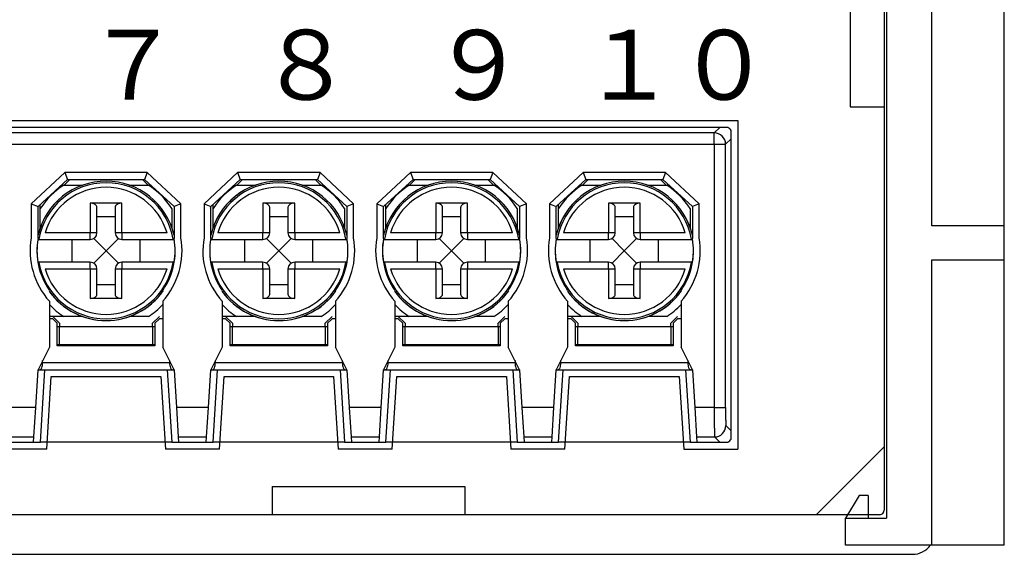
# Model space of a CAD drawing. Extents: x -1 to 354, y 5 to 281.
# Drawn here: x 125 to 168, y 74 to 98 of the extents above; entities that cross this region are included whole.
import ezdxf

# ---------------------------------------------------------------- set-up
doc = ezdxf.new("R2010")
doc.units = 0
doc.layers.get('0').update_dxf_attribs({"linetype": 'CONTINUOUS'})
for name, color, linetype in [('11', 7, 'CONTINUOUS'), ('12', 7, 'CONTINUOUS'), ('4', 7, 'CONTINUOUS'), ('5', 7, 'CONTINUOUS'), ('7', 7, 'CONTINUOUS'), ('9', 7, 'CONTINUOUS')]:
    doc.layers.add(name, color=color, linetype=linetype)
doc.styles.add('KANJI4', font='txt', dxfattribs={"height": 3.081854, "bigfont": 'bigfont'})
doc.styles.add('KANJI5', font='txt', dxfattribs={"height": 3.079616, "bigfont": 'bigfont'})
doc.styles.add('KANJI6', font='txt', dxfattribs={"height": 3.077652, "bigfont": 'bigfont'})

msp = doc.modelspace()

# ---------------------------------------------------------------- linework, layer by layer
at = {"color": 3, "linetype": 'CONTINUOUS'}
msp.add_line((70.096, 74.178), (164.096, 74.178), dxfattribs=at)
at = {"layer": '12', "color": 3, "linetype": 'CONTINUOUS'}
for p, q in [((164.946, 88.678), (164.946, 107.678)), ((162.946, 102.053), (162.946, 75.778)), ((168.146, 74.578), (168.146, 98.178)), ((168.146, 88.678), (164.946, 88.678)), ((164.946, 87.178), (168.146, 87.178)), ((164.946, 74.578), (164.946, 87.178)), ((161.746, 76.778), (161.146, 75.778)), ((162.146, 76.778), (161.746, 76.778)), ((162.146, 76.778), (162.146, 75.778)), ((161.146, 74.578), (161.146, 75.778)), ((161.146, 75.778), (162.946, 75.778)), ((168.146, 74.578), (161.146, 74.578)), ((168.146, 74.578), (161.146, 74.578))]:
    msp.add_line(p, q, dxfattribs=at)
at = {"layer": '4', "color": 1, "linetype": 'CONTINUOUS'}
msp.add_arc((164.096, 75.178), 1, 270, 323.1301, dxfattribs=at)
at = {"layer": '5', "color": 3, "linetype": 'CONTINUOUS'}
for p, q in [((162.846, 119.928), (162.846, 76.128)), ((162.646, 75.928), (71.546, 75.928))]:
    msp.add_line(p, q, dxfattribs=at)
msp.add_arc((162.646, 76.128), 0.2, 270, 0, dxfattribs=at)
at = {"layer": '7', "color": 6, "linetype": 'CONTINUOUS'}
for p, q in [((155.596, 93.028), (78.596, 93.028)), ((155.596, 93.028), (155.352, 92.783)), ((155.957, 93.028), (155.596, 93.028)), ((155.352, 92.783), (78.841, 92.783)), ((155.352, 92.284), (155.352, 92.783)), ((155.852, 92.284), (156.096, 92.528)), ((156.096, 92.528), (156.096, 92.889)), ((156.096, 79.628), (156.096, 92.528)), ((78.841, 92.284), (155.352, 92.284)), ((155.352, 92.284), (155.352, 80.659)), ((155.352, 92.284), (155.852, 92.284)), ((155.852, 80.659), (155.852, 92.284)), ((126.709, 91.028), (125.226, 89.659)), ((130.343, 91.028), (126.709, 91.028)), ((126.709, 91.028), (126.826, 90.728)), ((130.343, 91.028), (130.226, 90.728)), ((131.826, 89.659), (130.343, 91.028)), ((134.329, 91.028), (132.846, 89.659)), ((134.329, 91.028), (134.446, 90.728)), ((137.963, 91.028), (134.329, 91.028)), ((137.963, 91.028), (137.846, 90.728)), ((139.446, 89.659), (137.963, 91.028)), ((141.949, 91.028), (140.466, 89.659)), ((145.583, 91.028), (141.949, 91.028)), ((141.949, 91.028), (142.066, 90.728)), ((145.583, 91.028), (145.466, 90.728)), ((147.066, 89.659), (145.583, 91.028)), ((149.569, 91.028), (148.086, 89.659)), ((149.569, 91.028), (149.686, 90.728)), ((153.203, 91.028), (149.569, 91.028)), ((153.203, 91.028), (153.086, 90.728)), ((154.686, 89.659), (153.203, 91.028)), ((125.526, 89.528), (126.826, 90.728)), ((126.657, 90.478), (127.493, 90.478)), ((126.676, 90.478), (126.926, 90.728)), ((126.826, 90.728), (130.226, 90.728)), ((129.559, 90.478), (130.395, 90.478)), ((130.126, 90.728), (130.376, 90.478)), ((130.226, 90.728), (131.526, 89.528)), ((130.395, 90.478), (130.497, 90.478)), ((133.146, 89.528), (134.446, 90.728)), ((134.277, 90.478), (135.113, 90.478)), ((134.296, 90.478), (134.546, 90.728)), ((134.446, 90.728), (137.846, 90.728)), ((137.179, 90.478), (138.015, 90.478)), ((137.746, 90.728), (137.996, 90.478)), ((137.846, 90.728), (139.146, 89.528)), ((138.015, 90.478), (138.117, 90.478)), ((140.766, 89.528), (142.066, 90.728)), ((141.897, 90.478), (142.733, 90.478)), ((141.916, 90.478), (142.166, 90.728)), ((142.066, 90.728), (145.466, 90.728)), ((144.799, 90.478), (145.635, 90.478)), ((145.366, 90.728), (145.616, 90.478)), ((145.466, 90.728), (146.766, 89.528)), ((145.635, 90.478), (145.737, 90.478)), ((148.386, 89.528), (149.686, 90.728)), ((149.517, 90.478), (150.353, 90.478)), ((149.536, 90.478), (149.786, 90.728)), ((149.686, 90.728), (153.086, 90.728)), ((152.419, 90.478), (153.255, 90.478)), ((152.986, 90.728), (153.236, 90.478)), ((153.086, 90.728), (154.386, 89.528)), ((153.255, 90.478), (153.357, 90.478)), ((125.226, 89.659), (125.226, 88.155)), ((125.226, 89.659), (125.526, 89.528)), ((125.526, 88.128), (125.526, 89.528)), ((125.626, 89.447), (125.626, 89.62)), ((129.226, 89.678), (127.826, 89.678)), ((127.826, 89.678), (127.826, 88.378)), ((128.126, 88.378), (128.126, 89.498)), ((128.926, 89.498), (128.926, 88.378)), ((129.226, 88.378), (129.226, 89.678)), ((131.826, 89.659), (131.526, 89.528)), ((131.526, 89.528), (131.526, 88.128)), ((131.826, 88.155), (131.826, 89.659)), ((132.846, 89.659), (133.146, 89.528)), ((132.846, 89.659), (132.846, 88.155)), ((133.146, 88.128), (133.146, 89.528)), ((133.246, 89.447), (133.246, 89.62)), ((136.846, 89.678), (135.446, 89.678)), ((135.446, 89.678), (135.446, 88.378)), ((135.746, 88.378), (135.746, 89.498)), ((136.546, 89.498), (136.546, 88.378)), ((136.846, 88.378), (136.846, 89.678)), ((139.446, 89.659), (139.146, 89.528)), ((139.146, 89.528), (139.146, 88.128)), ((139.446, 88.155), (139.446, 89.659)), ((140.466, 89.659), (140.766, 89.528)), ((140.466, 89.659), (140.466, 88.155)), ((140.766, 88.128), (140.766, 89.528)), ((140.866, 89.447), (140.866, 89.62)), ((143.066, 89.678), (143.066, 88.378)), ((144.466, 89.678), (143.066, 89.678)), ((143.366, 88.378), (143.366, 89.498)), ((144.166, 89.498), (144.166, 88.378)), ((144.466, 88.378), (144.466, 89.678)), ((147.066, 89.659), (146.766, 89.528)), ((146.766, 89.528), (146.766, 88.128)), ((147.066, 88.155), (147.066, 89.659)), ((148.086, 89.659), (148.386, 89.528)), ((148.086, 89.659), (148.086, 88.155)), ((148.386, 88.128), (148.386, 89.528)), ((148.486, 89.447), (148.486, 89.62)), ((152.086, 89.678), (150.686, 89.678)), ((150.686, 89.678), (150.686, 88.378)), ((150.986, 88.378), (150.986, 89.498)), ((151.786, 89.498), (151.786, 88.378)), ((152.086, 88.378), (152.086, 89.678)), ((154.686, 89.659), (154.386, 89.528)), ((154.386, 89.528), (154.386, 88.128)), ((154.686, 88.155), (154.686, 89.659)), ((125.626, 88.611), (125.626, 89.447)), ((128.926, 89.078), (128.126, 89.078)), ((131.426, 89.447), (131.426, 88.611)), ((133.246, 88.611), (133.246, 89.447)), ((136.546, 89.078), (135.746, 89.078)), ((139.046, 89.447), (139.046, 88.611)), ((140.866, 88.611), (140.866, 89.447)), ((144.166, 89.078), (143.366, 89.078)), ((146.666, 89.447), (146.666, 88.611)), ((148.486, 88.611), (148.486, 89.447)), ((151.786, 89.078), (150.986, 89.078)), ((154.286, 89.447), (154.286, 88.611)), ((127.826, 88.378), (125.837, 88.378)), ((128.126, 88.378), (127.826, 88.378)), ((127.826, 88.078), (127.826, 88.378)), ((129.226, 88.378), (128.926, 88.378)), ((129.226, 88.378), (129.226, 88.078)), ((131.215, 88.378), (129.226, 88.378)), ((135.446, 88.378), (133.457, 88.378)), ((135.446, 88.078), (135.446, 88.378)), ((135.746, 88.378), (135.446, 88.378)), ((136.846, 88.378), (136.546, 88.378)), ((138.835, 88.378), (136.846, 88.378)), ((136.846, 88.378), (136.846, 88.078)), ((143.066, 88.378), (141.077, 88.378)), ((143.066, 88.078), (143.066, 88.378)), ((143.366, 88.378), (143.066, 88.378)), ((144.466, 88.378), (144.166, 88.378)), ((144.466, 88.378), (144.466, 88.078)), ((146.455, 88.378), (144.466, 88.378)), ((150.686, 88.378), (148.697, 88.378)), ((150.686, 88.078), (150.686, 88.378)), ((150.986, 88.378), (150.686, 88.378)), ((152.086, 88.378), (151.786, 88.378)), ((152.086, 88.378), (152.086, 88.078)), ((154.075, 88.378), (152.086, 88.378)), ((125.567, 88.099), (125.557, 88.078)), ((125.557, 88.078), (127.826, 88.078)), ((127.026, 87.078), (127.026, 88.078)), ((128.526, 87.578), (127.982, 88.122)), ((128.526, 87.578), (129.07, 88.122)), ((129.226, 88.078), (131.495, 88.078)), ((130.026, 87.078), (130.026, 88.078)), ((131.495, 88.078), (131.486, 88.099)), ((133.187, 88.099), (133.177, 88.078)), ((133.177, 88.078), (135.446, 88.078)), ((134.646, 87.078), (134.646, 88.078)), ((136.146, 87.578), (135.602, 88.122)), ((136.146, 87.578), (136.69, 88.122)), ((136.846, 88.078), (139.115, 88.078)), ((137.646, 87.078), (137.646, 88.078)), ((139.115, 88.078), (139.106, 88.099)), ((140.807, 88.099), (140.797, 88.078)), ((140.797, 88.078), (143.066, 88.078)), ((142.266, 87.078), (142.266, 88.078)), ((143.766, 87.578), (143.222, 88.122)), ((143.766, 87.578), (144.31, 88.122)), ((144.466, 88.078), (146.735, 88.078)), ((145.266, 87.078), (145.266, 88.078)), ((146.735, 88.078), (146.726, 88.099)), ((148.427, 88.099), (148.417, 88.078)), ((148.417, 88.078), (150.686, 88.078)), ((149.886, 87.078), (149.886, 88.078)), ((151.386, 87.578), (150.842, 88.122)), ((151.386, 87.578), (151.93, 88.122)), ((152.086, 88.078), (154.355, 88.078)), ((152.886, 87.078), (152.886, 88.078)), ((154.355, 88.078), (154.346, 88.099)), ((128.526, 87.578), (127.982, 87.034)), ((128.526, 87.578), (129.07, 87.034)), ((136.146, 87.578), (135.602, 87.034)), ((136.146, 87.578), (136.69, 87.034)), ((143.766, 87.578), (143.222, 87.034)), ((143.766, 87.578), (144.31, 87.034)), ((151.386, 87.578), (150.842, 87.034)), ((151.386, 87.578), (151.93, 87.034)), ((127.826, 87.078), (125.557, 87.078)), ((125.557, 87.078), (125.567, 87.057)), ((127.826, 86.778), (127.826, 87.078)), ((131.495, 87.078), (129.226, 87.078)), ((129.226, 87.078), (129.226, 86.778)), ((131.486, 87.057), (131.495, 87.078)), ((135.446, 87.078), (133.177, 87.078)), ((133.177, 87.078), (133.187, 87.057)), ((135.446, 86.778), (135.446, 87.078)), ((136.846, 87.078), (136.846, 86.778)), ((139.115, 87.078), (136.846, 87.078)), ((139.106, 87.057), (139.115, 87.078)), ((140.797, 87.078), (140.807, 87.057)), ((143.066, 87.078), (140.797, 87.078)), ((143.066, 86.778), (143.066, 87.078)), ((144.466, 87.078), (144.466, 86.778)), ((146.735, 87.078), (144.466, 87.078)), ((146.726, 87.057), (146.735, 87.078)), ((148.417, 87.078), (148.427, 87.057)), ((150.686, 87.078), (148.417, 87.078)), ((150.686, 86.778), (150.686, 87.078)), ((152.086, 87.078), (152.086, 86.778)), ((154.355, 87.078), (152.086, 87.078)), ((154.346, 87.057), (154.355, 87.078)), ((125.837, 86.778), (127.826, 86.778)), ((127.826, 86.778), (127.826, 85.478)), ((127.826, 86.778), (128.126, 86.778)), ((128.126, 85.658), (128.126, 86.778)), ((128.926, 86.778), (129.226, 86.778)), ((128.926, 86.778), (128.926, 85.658)), ((129.226, 85.478), (129.226, 86.778)), ((129.226, 86.778), (131.215, 86.778)), ((133.457, 86.778), (135.446, 86.778)), ((135.446, 86.778), (135.746, 86.778)), ((135.446, 86.778), (135.446, 85.478)), ((135.746, 85.658), (135.746, 86.778)), ((136.546, 86.778), (136.846, 86.778)), ((136.546, 86.778), (136.546, 85.658)), ((136.846, 85.478), (136.846, 86.778)), ((136.846, 86.778), (138.835, 86.778)), ((141.077, 86.778), (143.066, 86.778)), ((143.066, 86.778), (143.366, 86.778)), ((143.066, 86.778), (143.066, 85.478)), ((143.366, 85.658), (143.366, 86.778)), ((144.166, 86.778), (144.466, 86.778)), ((144.166, 86.778), (144.166, 85.658)), ((144.466, 86.778), (146.455, 86.778)), ((144.466, 85.478), (144.466, 86.778)), ((148.697, 86.778), (150.686, 86.778)), ((150.686, 86.778), (150.986, 86.778)), ((150.686, 86.778), (150.686, 85.478)), ((150.986, 85.658), (150.986, 86.778)), ((151.786, 86.778), (152.086, 86.778)), ((151.786, 86.778), (151.786, 85.658)), ((152.086, 86.778), (154.075, 86.778)), ((152.086, 85.478), (152.086, 86.778)), ((128.926, 86.078), (128.126, 86.078)), ((136.546, 86.078), (135.746, 86.078)), ((144.166, 86.078), (143.366, 86.078)), ((151.786, 86.078), (150.986, 86.078)), ((126.026, 85.348), (126.026, 83.328)), ((129.226, 85.478), (127.826, 85.478)), ((131.026, 85.348), (131.026, 83.328)), ((133.646, 85.348), (133.646, 83.328)), ((136.846, 85.478), (135.446, 85.478)), ((138.646, 85.348), (138.646, 83.328)), ((141.266, 85.348), (141.266, 83.328)), ((144.466, 85.478), (143.066, 85.478)), ((146.266, 85.348), (146.266, 83.328)), ((148.886, 85.348), (148.886, 83.328)), ((152.086, 85.478), (150.686, 85.478)), ((153.886, 85.348), (153.886, 83.328)), ((126.657, 84.678), (126.026, 84.678)), ((126.176, 84.578), (126.026, 84.578)), ((126.476, 84.378), (126.176, 84.678)), ((126.176, 84.578), (126.376, 84.378)), ((126.376, 83.378), (126.376, 84.378)), ((126.476, 84.378), (126.476, 84.228)), ((127.493, 84.678), (126.657, 84.678)), ((130.395, 84.678), (129.559, 84.678)), ((130.876, 84.678), (130.576, 84.378)), ((130.576, 84.228), (130.576, 84.378)), ((130.676, 84.378), (130.876, 84.578)), ((130.676, 84.378), (130.676, 83.378)), ((131.026, 84.578), (130.876, 84.578)), ((134.277, 84.678), (133.646, 84.678)), ((133.796, 84.578), (133.646, 84.578)), ((134.096, 84.378), (133.796, 84.678)), ((133.796, 84.578), (133.996, 84.378)), ((133.996, 83.378), (133.996, 84.378)), ((134.096, 84.378), (134.096, 84.228)), ((135.113, 84.678), (134.277, 84.678)), ((138.015, 84.678), (137.179, 84.678)), ((138.496, 84.678), (138.196, 84.378)), ((138.196, 84.228), (138.196, 84.378)), ((138.296, 84.378), (138.496, 84.578)), ((138.296, 84.378), (138.296, 83.378)), ((138.646, 84.578), (138.496, 84.578)), ((141.897, 84.678), (141.266, 84.678)), ((141.416, 84.578), (141.266, 84.578)), ((141.716, 84.378), (141.416, 84.678)), ((141.416, 84.578), (141.616, 84.378)), ((141.616, 83.378), (141.616, 84.378)), ((141.716, 84.378), (141.716, 84.228)), ((142.733, 84.678), (141.897, 84.678)), ((145.635, 84.678), (144.799, 84.678)), ((146.116, 84.678), (145.816, 84.378)), ((145.816, 84.228), (145.816, 84.378)), ((145.916, 84.378), (146.116, 84.578)), ((145.916, 84.378), (145.916, 83.378)), ((146.266, 84.578), (146.116, 84.578)), ((149.517, 84.678), (148.886, 84.678)), ((149.036, 84.578), (148.886, 84.578)), ((149.336, 84.378), (149.036, 84.678)), ((149.036, 84.578), (149.236, 84.378)), ((149.236, 83.378), (149.236, 84.378)), ((149.336, 84.378), (149.336, 84.228)), ((150.353, 84.678), (149.517, 84.678)), ((153.255, 84.678), (152.419, 84.678)), ((153.736, 84.678), (153.436, 84.378)), ((153.436, 84.228), (153.436, 84.378)), ((153.536, 84.378), (153.736, 84.578)), ((153.536, 84.378), (153.536, 83.378)), ((153.886, 84.578), (153.736, 84.578)), ((126.476, 84.228), (126.376, 84.228)), ((130.576, 84.228), (126.476, 84.228)), ((126.476, 83.428), (126.476, 84.228)), ((130.676, 84.228), (130.576, 84.228)), ((130.576, 84.228), (130.576, 83.428)), ((134.096, 84.228), (133.996, 84.228)), ((138.196, 84.228), (134.096, 84.228)), ((134.096, 83.428), (134.096, 84.228)), ((138.296, 84.228), (138.196, 84.228)), ((138.196, 84.228), (138.196, 83.428)), ((141.716, 84.228), (141.616, 84.228)), ((145.816, 84.228), (141.716, 84.228)), ((141.716, 83.428), (141.716, 84.228)), ((145.816, 84.228), (145.816, 83.428)), ((145.916, 84.228), (145.816, 84.228)), ((149.336, 84.228), (149.236, 84.228)), ((153.436, 84.228), (149.336, 84.228)), ((149.336, 83.428), (149.336, 84.228)), ((153.536, 84.228), (153.436, 84.228)), ((153.436, 84.228), (153.436, 83.428)), ((126.476, 83.428), (126.376, 83.428)), ((130.576, 83.428), (126.476, 83.428)), ((127.726, 83.378), (127.726, 83.428)), ((129.326, 83.428), (129.326, 83.378)), ((130.676, 83.428), (130.576, 83.428)), ((134.096, 83.428), (133.996, 83.428)), ((138.196, 83.428), (134.096, 83.428)), ((135.346, 83.378), (135.346, 83.428)), ((136.946, 83.428), (136.946, 83.378)), ((138.296, 83.428), (138.196, 83.428)), ((141.716, 83.428), (141.616, 83.428)), ((145.816, 83.428), (141.716, 83.428)), ((142.966, 83.378), (142.966, 83.428)), ((144.566, 83.428), (144.566, 83.378)), ((145.916, 83.428), (145.816, 83.428)), ((149.336, 83.428), (149.236, 83.428)), ((153.436, 83.428), (149.336, 83.428)), ((150.586, 83.378), (150.586, 83.428)), ((152.186, 83.428), (152.186, 83.378)), ((153.536, 83.428), (153.436, 83.428)), ((126.026, 83.328), (125.526, 82.328)), ((130.676, 83.378), (126.376, 83.378)), ((131.526, 82.328), (131.026, 83.328)), ((133.646, 83.328), (133.146, 82.328)), ((138.296, 83.378), (133.996, 83.378)), ((139.146, 82.328), (138.646, 83.328)), ((141.266, 83.328), (140.766, 82.328)), ((145.916, 83.378), (141.616, 83.378)), ((146.766, 82.328), (146.266, 83.328)), ((148.886, 83.328), (148.386, 82.328)), ((153.536, 83.378), (149.236, 83.378)), ((154.386, 82.328), (153.886, 83.328)), ((125.726, 82.628), (125.676, 82.628)), ((125.726, 82.628), (125.726, 82.728)), ((131.326, 82.628), (125.726, 82.628)), ((131.326, 82.728), (131.326, 82.628)), ((131.376, 82.628), (131.326, 82.628)), ((133.346, 82.628), (133.296, 82.628)), ((133.346, 82.628), (133.346, 82.728)), ((138.946, 82.628), (133.346, 82.628)), ((138.946, 82.728), (138.946, 82.628)), ((138.996, 82.628), (138.946, 82.628)), ((140.966, 82.628), (140.916, 82.628)), ((140.966, 82.628), (140.966, 82.728)), ((146.566, 82.628), (140.966, 82.628)), ((146.566, 82.728), (146.566, 82.628)), ((146.616, 82.628), (146.566, 82.628)), ((148.586, 82.628), (148.536, 82.628)), ((148.586, 82.628), (148.586, 82.728)), ((154.186, 82.628), (148.586, 82.628)), ((154.186, 82.728), (154.186, 82.628)), ((154.236, 82.628), (154.186, 82.628)), ((125.422, 80.659), (125.526, 82.328)), ((125.526, 82.328), (125.602, 82.328)), ((125.602, 82.328), (131.45, 82.328)), ((125.627, 79.128), (125.827, 82.328)), ((131.226, 82.328), (131.426, 79.128)), ((131.45, 82.328), (131.526, 82.328)), ((131.526, 82.328), (131.63, 80.659)), ((133.042, 80.659), (133.146, 82.328)), ((133.146, 82.328), (133.222, 82.328)), ((133.222, 82.328), (139.07, 82.328)), ((133.247, 79.128), (133.447, 82.328)), ((138.846, 82.328), (139.046, 79.128)), ((139.07, 82.328), (139.146, 82.328)), ((139.146, 82.328), (139.25, 80.659)), ((140.662, 80.659), (140.766, 82.328)), ((140.766, 82.328), (140.842, 82.328)), ((140.842, 82.328), (146.69, 82.328)), ((140.867, 79.128), (141.067, 82.328)), ((146.466, 82.328), (146.666, 79.128)), ((146.69, 82.328), (146.766, 82.328)), ((146.766, 82.328), (146.87, 80.659)), ((148.282, 80.659), (148.386, 82.328)), ((148.386, 82.328), (148.462, 82.328)), ((148.462, 82.328), (154.31, 82.328)), ((148.487, 79.128), (148.687, 82.328)), ((154.086, 82.328), (154.286, 79.128)), ((154.31, 82.328), (154.386, 82.328)), ((154.386, 82.328), (154.49, 80.659)), ((125.422, 80.659), (124.01, 80.659)), ((125.341, 79.359), (125.422, 80.659)), ((133.042, 80.659), (131.63, 80.659)), ((131.63, 80.659), (131.712, 79.359)), ((132.961, 79.359), (133.042, 80.659)), ((140.662, 80.659), (139.25, 80.659)), ((139.25, 80.659), (139.332, 79.359)), ((140.581, 79.359), (140.662, 80.659)), ((148.282, 80.659), (146.87, 80.659)), ((146.87, 80.659), (146.952, 79.359)), ((148.201, 79.359), (148.282, 80.659)), ((155.352, 80.659), (154.49, 80.659)), ((154.49, 80.659), (154.572, 79.359)), ((155.352, 80.659), (155.852, 80.659)), ((156.096, 79.628), (155.865, 79.859)), ((156.096, 79.267), (156.096, 79.628)), ((123.806, 79.128), (125.627, 79.128)), ((124.092, 79.359), (125.341, 79.359)), ((125.326, 79.133), (125.341, 79.359)), ((131.426, 79.128), (125.627, 79.128)), ((131.426, 79.128), (133.247, 79.128)), ((131.712, 79.359), (131.726, 79.133)), ((131.712, 79.359), (132.961, 79.359)), ((132.946, 79.133), (132.961, 79.359)), ((139.046, 79.128), (133.247, 79.128)), ((139.046, 79.128), (140.867, 79.128)), ((139.332, 79.359), (140.581, 79.359)), ((139.332, 79.359), (139.346, 79.133)), ((140.566, 79.133), (140.581, 79.359)), ((146.666, 79.128), (140.867, 79.128)), ((146.666, 79.128), (148.487, 79.128)), ((146.952, 79.359), (146.966, 79.133)), ((146.952, 79.359), (148.201, 79.359)), ((148.186, 79.133), (148.201, 79.359)), ((154.286, 79.128), (148.487, 79.128)), ((154.286, 79.128), (155.596, 79.128)), ((154.572, 79.359), (155.365, 79.359)), ((154.572, 79.359), (154.586, 79.133)), ((155.365, 79.359), (155.596, 79.128)), ((155.596, 79.128), (155.957, 79.128))]:
    msp.add_line(p, q, dxfattribs=at)
for centre, radius, start, end in [((155.68, 92.612), 0.5, 33.6533, 56.3467), ((155.352, 92.283), 0.5, 0.0204, 89.9796), ((128.526, 87.578), 3.078, 12.9657, 167.0343), ((128.526, 87.578), 3.078, 12.9213, 167.0787), ((128.526, 87.578), 3.005, 9.9854, 170.0146), ((128.526, 87.578), 3.45, 122.7986, 147.2014), ((128.526, 87.578), 2.805, 16.5687, 163.4313), ((128.526, 87.578), 3.45, 32.7986, 57.2014), ((136.146, 87.578), 3.078, 12.9657, 167.0343), ((136.146, 87.578), 3.078, 12.9213, 167.0787), ((136.146, 87.578), 3.005, 9.9854, 170.0146), ((136.146, 87.578), 3.45, 122.7986, 147.2014), ((136.146, 87.578), 2.805, 16.5687, 163.4313), ((136.146, 87.578), 3.45, 32.7986, 57.2014), ((143.766, 87.578), 3.078, 12.9213, 167.0787), ((143.766, 87.578), 3.078, 12.9657, 167.0343), ((143.766, 87.578), 3.005, 9.9854, 170.0146), ((143.766, 87.578), 3.45, 122.7986, 147.2014), ((143.766, 87.578), 2.805, 16.5687, 163.4313), ((143.766, 87.578), 3.45, 32.7986, 57.2014), ((151.386, 87.578), 3.078, 12.9657, 167.0343), ((151.386, 87.578), 3.078, 12.9213, 167.0787), ((151.386, 87.578), 3.005, 9.9854, 170.0146), ((151.386, 87.578), 3.45, 122.7986, 147.2014), ((151.386, 87.578), 2.805, 16.5687, 163.4313), ((151.386, 87.578), 3.45, 32.7986, 57.2014), ((127.828, 89.205), 0.473, 76.1752, 90.213), ((127.863, 89.328), 0.345, 59.4143, 76.8933), ((127.942, 89.453), 0.198, 35.3153, 60.8393), ((128.009, 89.497), 0.117, 0.3028, 36.3801), ((129.051, 89.495), 0.124, 144.7011, 178.616), ((129.125, 89.436), 0.219, 120.4186, 143.4268), ((129.199, 89.304), 0.371, 103.7166, 119.9758), ((129.226, 89.193), 0.485, 89.958, 103.6538), ((135.448, 89.205), 0.473, 76.1752, 90.213), ((135.483, 89.328), 0.345, 59.4143, 76.8933), ((135.562, 89.453), 0.198, 35.3153, 60.8393), ((135.629, 89.497), 0.117, 0.3028, 36.3801), ((136.671, 89.495), 0.124, 144.7011, 178.616), ((136.745, 89.436), 0.219, 120.4186, 143.4268), ((136.819, 89.304), 0.371, 103.7166, 119.9758), ((136.846, 89.193), 0.485, 89.958, 103.6538), ((143.068, 89.205), 0.473, 76.1752, 90.213), ((143.103, 89.328), 0.345, 59.4143, 76.8933), ((143.182, 89.453), 0.198, 35.3153, 60.8393), ((143.249, 89.497), 0.117, 0.3028, 36.3801), ((144.291, 89.495), 0.124, 144.7011, 178.616), ((144.365, 89.436), 0.219, 120.4186, 143.4268), ((144.439, 89.304), 0.371, 103.7166, 119.9758), ((144.466, 89.193), 0.485, 89.958, 103.6538), ((150.688, 89.205), 0.473, 76.1752, 90.213), ((150.723, 89.328), 0.345, 59.4143, 76.8933), ((150.802, 89.453), 0.198, 35.3153, 60.8393), ((150.869, 89.497), 0.117, 0.3028, 36.3801), ((151.911, 89.495), 0.124, 144.7011, 178.616), ((151.985, 89.436), 0.219, 120.4186, 143.4268), ((152.059, 89.304), 0.371, 103.7166, 119.9758), ((152.086, 89.193), 0.485, 89.958, 103.6538), ((127.826, 88.378), 0.3, 270, 0), ((129.226, 88.378), 0.3, 180, 270), ((135.446, 88.378), 0.3, 270, 0), ((136.846, 88.378), 0.3, 180, 270), ((143.066, 88.378), 0.3, 270, 0), ((144.466, 88.378), 0.3, 180, 270), ((150.686, 88.378), 0.3, 270, 0), ((152.086, 88.378), 0.3, 180, 270), ((128.526, 87.578), 3.35, 170.0884, 221.7318), ((128.526, 87.578), 3.05, 169.6111, 214.948), ((128.526, 87.578), 3.048, 170.5571, 189.4429), ((128.526, 87.578), 3.35, 318.2682, 9.9116), ((128.526, 87.578), 3.05, 325.052, 10.3889), ((128.526, 87.578), 3.048, 350.5571, 9.4429), ((136.146, 87.578), 3.35, 170.0884, 221.7318), ((136.146, 87.578), 3.05, 169.6111, 214.948), ((136.146, 87.578), 3.048, 170.5571, 189.4429), ((136.146, 87.578), 3.35, 318.2682, 9.9116), ((136.146, 87.578), 3.05, 325.052, 10.3889), ((136.146, 87.578), 3.048, 350.5571, 9.4429), ((143.766, 87.578), 3.35, 170.0884, 221.7318), ((143.766, 87.578), 3.05, 169.6111, 214.948), ((143.766, 87.578), 3.048, 170.5571, 189.4429), ((143.766, 87.578), 3.35, 318.2682, 9.9116), ((143.766, 87.578), 3.05, 325.052, 10.3889), ((143.766, 87.578), 3.048, 350.5571, 9.4429), ((151.386, 87.578), 3.35, 170.0884, 221.7318), ((151.386, 87.578), 3.05, 169.6111, 214.948), ((151.386, 87.578), 3.048, 170.5571, 189.4429), ((151.386, 87.578), 3.35, 318.2682, 9.9116), ((151.386, 87.578), 3.05, 325.052, 10.3889), ((151.386, 87.578), 3.048, 350.5571, 9.4429), ((128.526, 87.578), 3.005, 189.9854, 350.0146), ((127.826, 86.778), 0.3, 0, 90), ((129.226, 86.778), 0.3, 90, 180), ((136.146, 87.578), 3.005, 189.9854, 350.0146), ((135.446, 86.778), 0.3, 0, 90), ((136.846, 86.778), 0.3, 90, 180), ((143.766, 87.578), 3.005, 189.9854, 350.0146), ((143.066, 86.778), 0.3, 0, 90), ((144.466, 86.778), 0.3, 90, 180), ((151.386, 87.578), 3.005, 189.9854, 350.0146), ((150.686, 86.778), 0.3, 0, 90), ((152.086, 86.778), 0.3, 90, 180), ((128.526, 87.578), 2.805, 196.5687, 343.4313), ((136.146, 87.578), 2.805, 196.5687, 343.4313), ((143.766, 87.578), 2.805, 196.5687, 343.4313), ((151.386, 87.578), 2.805, 196.5687, 343.4313), ((128.526, 87.578), 3.078, 215.3476, 270), ((128.526, 87.578), 3.078, 215.9978, 324.1918), ((127.927, 85.72), 0.219, 300.4186, 323.4268), ((128.002, 85.661), 0.124, 324.7011, 358.616), ((128.002, 85.661), 0.124, 324.7011, 358.616), ((128.526, 87.578), 3.078, 270, 324.9785), ((129.043, 85.659), 0.117, 180.3028, 216.3801), ((129.11, 85.703), 0.198, 215.3153, 240.8393), ((136.146, 87.578), 3.078, 215.3476, 270), ((136.146, 87.578), 3.078, 215.9978, 324.1918), ((135.547, 85.72), 0.219, 300.4186, 323.4268), ((135.622, 85.661), 0.124, 324.7011, 358.616), ((136.146, 87.578), 3.078, 270, 324.9785), ((136.663, 85.659), 0.117, 180.3028, 216.3801), ((136.73, 85.703), 0.198, 215.3153, 240.8393), ((143.766, 87.578), 3.078, 215.3476, 270), ((143.766, 87.578), 3.078, 215.9978, 324.1918), ((143.167, 85.72), 0.219, 300.4186, 323.4268), ((143.242, 85.661), 0.124, 324.7011, 358.616), ((143.766, 87.578), 3.078, 270, 324.9785), ((144.283, 85.659), 0.117, 180.3028, 216.3801), ((144.35, 85.703), 0.198, 215.3153, 240.8393), ((151.386, 87.578), 3.078, 215.3476, 270), ((151.386, 87.578), 3.078, 215.9978, 324.1918), ((150.787, 85.72), 0.219, 300.4186, 323.4268), ((150.862, 85.661), 0.124, 324.7011, 358.616), ((150.862, 85.661), 0.124, 324.7011, 358.616), ((151.386, 87.578), 3.078, 270, 324.9785), ((151.903, 85.659), 0.117, 180.3028, 216.3801), ((151.97, 85.703), 0.198, 215.3153, 240.8393), ((128.526, 87.578), 3.45, 223.5613, 237.2014), ((127.826, 85.963), 0.485, 269.958, 283.6538), ((127.853, 85.852), 0.371, 283.7166, 299.9758), ((129.19, 85.828), 0.345, 239.4143, 256.8933), ((129.224, 85.951), 0.473, 256.1752, 270.213), ((128.526, 87.578), 3.45, 302.7986, 316.4387), ((136.146, 87.578), 3.45, 223.5613, 237.2014), ((135.446, 85.963), 0.485, 269.958, 283.6538), ((135.473, 85.852), 0.371, 283.7166, 299.9758), ((136.81, 85.828), 0.345, 239.4143, 256.8933), ((136.844, 85.951), 0.473, 256.1752, 270.213), ((136.146, 87.578), 3.45, 302.7986, 316.4387), ((143.766, 87.578), 3.45, 223.5613, 237.2014), ((143.066, 85.963), 0.485, 269.958, 283.6538), ((143.093, 85.852), 0.371, 283.7166, 299.9758), ((144.43, 85.828), 0.345, 239.4143, 256.8933), ((144.464, 85.951), 0.473, 256.1752, 270.213), ((143.766, 87.578), 3.45, 302.7986, 316.4387), ((151.386, 87.578), 3.45, 223.5613, 237.2014), ((150.686, 85.963), 0.485, 269.958, 283.6538), ((150.713, 85.852), 0.371, 283.7166, 299.9758), ((152.05, 85.828), 0.345, 239.4143, 256.8933), ((152.084, 85.951), 0.473, 256.1752, 270.213), ((151.386, 87.578), 3.45, 302.7986, 316.4387), ((125.052, 82.626), 0.674, 350.3867, 0.1931), ((132.022, 82.628), 0.696, 179.9623, 189.4579), ((132.672, 82.626), 0.674, 350.3867, 0.1931), ((139.642, 82.628), 0.696, 179.9623, 189.4579), ((140.292, 82.626), 0.674, 350.3867, 0.1931), ((147.262, 82.628), 0.696, 179.9623, 189.4579), ((147.912, 82.626), 0.674, 350.3867, 0.1931), ((154.882, 82.628), 0.696, 179.9623, 189.4579), ((125.601, 82.391), 0.0635, 271.0996, 320.2026), ((125.516, 82.479), 0.185, 316.2484, 340.1609), ((125.283, 82.581), 0.439, 337.9209, 351.1383), ((131.814, 82.593), 0.485, 189.4976, 201.4433), ((131.567, 82.497), 0.22, 201.7667, 221.8241), ((131.456, 82.401), 0.0732, 223.2172, 265.4806), ((133.221, 82.391), 0.0635, 271.0996, 320.2026), ((133.136, 82.479), 0.185, 316.2484, 340.1609), ((132.903, 82.581), 0.439, 337.9209, 351.1383), ((139.434, 82.593), 0.485, 189.4976, 201.4433), ((139.187, 82.497), 0.22, 201.7667, 221.8241), ((139.076, 82.401), 0.0732, 223.2172, 265.4806), ((140.841, 82.391), 0.0635, 271.0996, 320.2026), ((140.756, 82.479), 0.185, 316.2484, 340.1609), ((140.523, 82.581), 0.439, 337.9209, 351.1383), ((147.054, 82.593), 0.485, 189.4976, 201.4433), ((146.807, 82.497), 0.22, 201.7667, 221.8241), ((146.696, 82.401), 0.0732, 223.2172, 265.4806), ((148.461, 82.391), 0.0635, 271.0996, 320.2026), ((148.376, 82.479), 0.185, 316.2484, 340.1609), ((148.143, 82.581), 0.439, 337.9209, 351.1383), ((154.674, 82.593), 0.485, 189.4976, 201.4433), ((154.427, 82.497), 0.22, 201.7667, 221.8241), ((154.316, 82.401), 0.0732, 223.2172, 265.4806), ((270.777, 80.656), 115.425, 179.99885, 180.2432), ((199.563, 80.657), 43.712, 179.9981, 180.3952), ((183.994, 80.55), 28.142, 180.3963, 180.9213), ((229.655, 80.483), 74.303, 180.24389, 180.56695), ((165.198, 80.249), 9.343, 180.927, 181.9963), ((156.476, 79.941), 0.617, 181.621, 187.6689), ((180.013, 79.993), 24.658, 180.5705, 181.2287), ((155.365, 79.859), 0.5, 270.0204, 359.9796), ((125.343, 79.195), 0.0644, 254.7517, 275.1829), ((125.447, 81.618), 2.488, 267.7548, 269.2533), ((125.57, 88.285), 9.157, 269.0277, 269.6375), ((125.624, 94.923), 15.795, 269.5928, 270.01), ((125.624, 94.923), 15.795, 269.5928, 270.01), ((131.426, 95.557), 16.429, 269.9981, 270.3991), ((131.468, 89.578), 10.45, 270.4002, 270.9346), ((131.583, 82.479), 3.35, 270.9394, 272.0525), ((131.698, 79.32), 0.189, 271.5647, 278.5007), ((132.963, 79.195), 0.0644, 254.7517, 275.1829), ((133.067, 81.618), 2.488, 267.7548, 269.2533), ((133.19, 88.285), 9.157, 269.0277, 269.6375), ((133.244, 94.923), 15.795, 269.5928, 270.01), ((139.046, 95.557), 16.429, 269.9981, 270.3991), ((139.088, 89.578), 10.45, 270.4002, 270.9346), ((139.203, 82.479), 3.35, 270.9394, 272.0525), ((139.318, 79.32), 0.189, 271.5647, 278.5007), ((140.583, 79.195), 0.0644, 254.7517, 275.1829), ((140.687, 81.618), 2.488, 267.7548, 269.2533), ((140.81, 88.285), 9.157, 269.0277, 269.6375), ((140.864, 94.923), 15.795, 269.5928, 270.01), ((146.666, 95.557), 16.429, 269.9981, 270.3991), ((146.708, 89.578), 10.45, 270.4002, 270.9346), ((146.823, 82.479), 3.35, 270.9394, 272.0525), ((146.938, 79.32), 0.189, 271.5647, 278.5007), ((148.203, 79.195), 0.0644, 254.7517, 275.1829), ((148.307, 81.618), 2.488, 267.7548, 269.2533), ((148.43, 88.285), 9.157, 269.0277, 269.6375), ((148.484, 94.923), 15.795, 269.5928, 270.01), ((154.286, 95.557), 16.429, 269.9981, 270.3991), ((154.328, 89.578), 10.45, 270.4002, 270.9346), ((154.443, 82.479), 3.35, 270.9394, 272.0525), ((154.558, 79.32), 0.189, 271.5647, 278.5007), ((154.558, 79.32), 0.189, 271.5647, 278.5007), ((156.98, 79.492), 1.62, 180.996, 184.7286), ((156.98, 79.492), 1.62, 180.996, 184.7286), ((155.68, 79.544), 0.5, 303.6533, 326.3467)]:
    msp.add_arc(centre, radius, start, end, dxfattribs=at)
at = {"layer": '9', "color": 1, "linetype": 'CONTINUOUS'}
for p, q in [((161.346, 102.428), (161.346, 93.928)), ((161.346, 93.928), (162.846, 93.928)), ((162.846, 93.928), (162.846, 78.928)), ((77.797, 93.328), (156.395, 93.328)), ((156.395, 93.328), (156.395, 78.828)), ((125.908, 78.828), (126.108, 82.028)), ((126.108, 82.028), (130.944, 82.028)), ((130.944, 82.028), (131.144, 78.828)), ((133.528, 78.828), (133.728, 82.028)), ((133.728, 82.028), (138.564, 82.028)), ((138.564, 82.028), (138.764, 78.828)), ((141.148, 78.828), (141.348, 82.028)), ((141.348, 82.028), (146.184, 82.028)), ((146.184, 82.028), (146.384, 78.828)), ((148.768, 78.828), (148.968, 82.028)), ((148.968, 82.028), (153.804, 82.028)), ((153.804, 82.028), (154.004, 78.828)), ((125.908, 78.828), (123.524, 78.828)), ((133.528, 78.828), (131.144, 78.828)), ((141.148, 78.828), (138.764, 78.828)), ((148.768, 78.828), (146.384, 78.828)), ((154.004, 78.828), (156.395, 78.828)), ((159.846, 75.928), (162.846, 78.928)), ((135.846, 77.178), (144.346, 77.178)), ((135.846, 77.178), (135.846, 75.928)), ((144.346, 77.178), (144.346, 75.928)), ((135.846, 75.928), (98.346, 75.928)), ((159.846, 75.928), (144.346, 75.928))]:
    msp.add_line(p, q, dxfattribs=at)

# ---------------------------------------------------------------- texts
at = {"layer": '11', "color": 3, "linetype": 'CONTINUOUS'}
for s, height, style, p in [('７', 3.08, 'KANJI5', (127.62, 94.248)), ('８', 3.078, 'KANJI6', (135.24, 94.25)), ('９', 3.082, 'KANJI4', (142.86, 94.246)), ('１０', 3.0777, 'KANJI6', (149.48, 94.25))]:
    msp.add_text(s, height=height, dxfattribs=dict(at, style=style)).set_placement(p)

doc.saveas('drawing.dxf')
